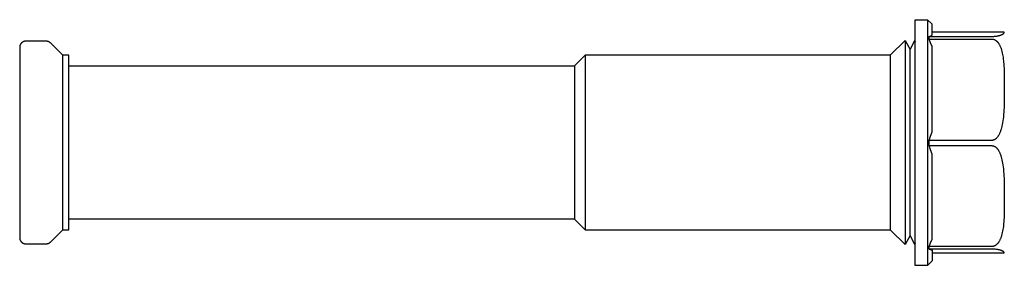
# Model space of a CAD drawing. Units: millimetres. Extents: x -709 to 473, y -541 to 519.
# Drawn here: x -487 to -327, y 308 to 348 of the extents above; entities that cross this region are included whole.
import ezdxf

# ---------------------------------------------------------------- set-up
doc = ezdxf.new("R2010")
doc.units = ezdxf.units.MM
doc.header["$MEASUREMENT"] = 0
doc.layers.add('Make2D$visible$lines', color=7, linetype='Continuous', true_color=0x000000)

msp = doc.modelspace()

# ---------------------------------------------------------------- linework, layer by layer
at = {"layer": 'Make2D$visible$lines', "color": 7, "true_color": 0xffffff}
for p, q in [((-341.82, 308.39), (-341.82, 348.39)), ((-341.82, 348.39), (-339.82, 348.39)), ((-339.07, 347.64), (-339.82, 348.39)), ((-339.82, 348.39), (-339.82, 328.31)), ((-339.07, 345.85), (-339.07, 347.64)), ((-327.33, 346.34), (-339.07, 346.34)), ((-327.92, 345.88), (-327.86, 345.9)), ((-327.86, 345.9), (-327.8, 345.93)), ((-327.8, 345.93), (-327.77, 345.94)), ((-327.77, 345.94), (-327.75, 345.95)), ((-327.75, 345.95), (-327.72, 345.97)), ((-327.72, 345.97), (-327.69, 345.98)), ((-327.69, 345.98), (-327.66, 346)), ((-327.66, 346), (-327.63, 346.01)), ((-327.63, 346.01), (-327.61, 346.03)), ((-327.61, 346.03), (-327.58, 346.05)), ((-327.58, 346.05), (-327.56, 346.06)), ((-327.56, 346.06), (-327.53, 346.08)), ((-327.53, 346.08), (-327.51, 346.1)), ((-327.51, 346.1), (-327.49, 346.11)), ((-327.49, 346.11), (-327.47, 346.13)), ((-327.47, 346.13), (-327.46, 346.14)), ((-327.46, 346.14), (-327.45, 346.15)), ((-327.45, 346.15), (-327.44, 346.16)), ((-327.44, 346.16), (-327.43, 346.17)), ((-327.43, 346.17), (-327.42, 346.18)), ((-327.42, 346.18), (-327.42, 346.19)), ((-327.42, 346.19), (-327.41, 346.19)), ((-327.41, 346.19), (-327.4, 346.2)), ((-327.4, 346.2), (-327.39, 346.21)), ((-327.39, 346.22), (-327.38, 346.23)), ((-327.39, 346.21), (-327.39, 346.22)), ((-327.38, 346.24), (-327.37, 346.25)), ((-327.38, 346.23), (-327.38, 346.24)), ((-327.37, 346.25), (-327.36, 346.26)), ((-327.36, 346.27), (-327.35, 346.28)), ((-327.36, 346.26), (-327.36, 346.27)), ((-327.35, 346.29), (-327.34, 346.3)), ((-327.35, 346.28), (-327.35, 346.29)), ((-327.35, 346.29), (-327.35, 346.29)), ((-327.34, 346.32), (-327.33, 346.33)), ((-327.34, 346.31), (-327.34, 346.32)), ((-327.34, 346.32), (-327.34, 346.32)), ((-327.34, 346.32), (-327.34, 346.32)), ((-327.34, 346.3), (-327.34, 346.31)), ((-327.34, 346.31), (-327.34, 346.31)), ((-327.34, 346.31), (-327.34, 346.31)), ((-327.34, 346.3), (-327.34, 346.3)), ((-327.33, 346.33), (-327.33, 346.34)), ((-327.33, 346.34), (-327.33, 346.34)), ((-327.33, 346.34), (-327.33, 346.34)), ((-327.33, 346.34), (-327.33, 346.34)), ((-327.33, 346.34), (-327.33, 346.34)), ((-327.33, 346.33), (-327.33, 346.33)), ((-327.33, 346.33), (-327.33, 346.33)), ((-487.38, 344.3), (-487.39, 344.27)), ((-487.37, 344.33), (-487.38, 344.3)), ((-487.35, 344.36), (-487.37, 344.33)), ((-487.33, 344.39), (-487.35, 344.36)), ((-487.32, 344.42), (-487.33, 344.39)), ((-487.3, 344.45), (-487.32, 344.42)), ((-487.28, 344.48), (-487.3, 344.45)), ((-487.26, 344.51), (-487.28, 344.48)), ((-487.23, 344.53), (-487.26, 344.51)), ((-487.21, 344.56), (-487.23, 344.53)), ((-487.19, 344.59), (-487.21, 344.56)), ((-487.16, 344.61), (-487.19, 344.59)), ((-487.14, 344.63), (-487.16, 344.61)), ((-487.11, 344.66), (-487.14, 344.63)), ((-487.08, 344.68), (-487.11, 344.66)), ((-487.06, 344.7), (-487.08, 344.68)), ((-487.03, 344.72), (-487.06, 344.7)), ((-487, 344.74), (-487.03, 344.72)), ((-486.97, 344.76), (-487, 344.74)), ((-486.94, 344.77), (-486.97, 344.76)), ((-486.91, 344.79), (-486.94, 344.77)), ((-486.87, 344.8), (-486.91, 344.79)), ((-486.84, 344.82), (-486.87, 344.8)), ((-486.81, 344.83), (-486.84, 344.82)), ((-486.78, 344.84), (-486.81, 344.83)), ((-486.74, 344.85), (-486.78, 344.84)), ((-486.71, 344.86), (-486.74, 344.85)), ((-486.68, 344.87), (-486.71, 344.86)), ((-486.64, 344.88), (-486.68, 344.87)), ((-486.61, 344.88), (-486.64, 344.88)), ((-486.57, 344.89), (-486.61, 344.88)), ((-486.54, 344.89), (-486.57, 344.89)), ((-486.5, 344.89), (-486.54, 344.89)), ((-486.47, 344.89), (-486.5, 344.89)), ((-483.18, 344.89), (-486.47, 344.89)), ((-483.15, 344.89), (-483.18, 344.89)), ((-483.11, 344.89), (-483.15, 344.89)), ((-483.08, 344.89), (-483.11, 344.89)), ((-483.05, 344.88), (-483.08, 344.89)), ((-483.01, 344.88), (-483.05, 344.88)), ((-482.98, 344.87), (-483.01, 344.88)), ((-482.95, 344.86), (-482.98, 344.87)), ((-482.91, 344.85), (-482.95, 344.86)), ((-482.88, 344.84), (-482.91, 344.85)), ((-482.85, 344.83), (-482.88, 344.84)), ((-482.81, 344.82), (-482.85, 344.83)), ((-482.78, 344.81), (-482.81, 344.82)), ((-482.75, 344.79), (-482.78, 344.81)), ((-482.72, 344.78), (-482.75, 344.79)), ((-482.69, 344.76), (-482.72, 344.78)), ((-482.66, 344.75), (-482.69, 344.76)), ((-482.63, 344.73), (-482.66, 344.75)), ((-482.61, 344.71), (-482.63, 344.73)), ((-482.58, 344.69), (-482.61, 344.71)), ((-482.55, 344.67), (-482.58, 344.69)), ((-482.52, 344.64), (-482.55, 344.67)), ((-482.5, 344.62), (-482.52, 344.64)), ((-482.47, 344.6), (-482.5, 344.62)), ((-480.47, 342.59), (-482.47, 344.6)), ((-345.82, 342.64), (-343.44, 345.02)), ((-343.44, 345.02), (-343.44, 328.46)), ((-343.44, 345.01), (-342.67, 343.54)), ((-342.67, 343.53), (-341.9, 345.02)), ((-342.67, 343.54), (-341.9, 345.01)), ((-341.9, 345.01), (-341.82, 344.86)), ((-339.57, 345.67), (-339.07, 345.85)), ((-339.57, 345.23), (-339.57, 345.67)), ((-339.57, 345.67), (-329.32, 345.67)), ((-339.31, 344.64), (-339.57, 345.23)), ((-339.57, 345.23), (-329.32, 345.23)), ((-339.07, 344.04), (-339.31, 344.64)), ((-329.32, 345.67), (-329.23, 345.67)), ((-329.32, 345.23), (-329.31, 345.23)), ((-329.31, 345.23), (-329.29, 345.23)), ((-329.29, 345.23), (-329.27, 345.23)), ((-329.27, 345.23), (-329.26, 345.23)), ((-329.26, 345.23), (-329.24, 345.23)), ((-329.24, 345.23), (-329.23, 345.23)), ((-329.23, 345.67), (-329.14, 345.67)), ((-329.23, 345.23), (-329.21, 345.22)), ((-329.21, 345.22), (-329.2, 345.22)), ((-329.2, 345.22), (-329.16, 345.22)), ((-329.16, 345.22), (-329.13, 345.21)), ((-329.14, 345.67), (-329.04, 345.67)), ((-329.13, 345.21), (-329.1, 345.2)), ((-329.1, 345.2), (-329.07, 345.2)), ((-329.07, 345.2), (-329.04, 345.19)), ((-329.04, 345.67), (-328.95, 345.68)), ((-329.04, 345.19), (-329.01, 345.18)), ((-329.01, 345.18), (-328.98, 345.17)), ((-328.98, 345.17), (-328.95, 345.15)), ((-328.95, 345.68), (-328.86, 345.69)), ((-328.95, 345.15), (-328.92, 345.14)), ((-328.92, 345.14), (-328.89, 345.13)), ((-328.89, 345.13), (-328.86, 345.11)), ((-328.86, 345.69), (-328.78, 345.69)), ((-328.86, 345.11), (-328.84, 345.1)), ((-328.84, 345.1), (-328.8, 345.08)), ((-328.8, 345.08), (-328.77, 345.06)), ((-328.78, 345.69), (-328.69, 345.7)), ((-328.77, 345.06), (-328.74, 345.04)), ((-328.74, 345.04), (-328.7, 345.01)), ((-328.7, 345.01), (-328.67, 344.99)), ((-328.69, 345.7), (-328.61, 345.72)), ((-328.67, 344.99), (-328.64, 344.97)), ((-328.64, 344.97), (-328.61, 344.94)), ((-328.61, 345.72), (-328.53, 345.73)), ((-328.61, 344.94), (-328.58, 344.91)), ((-328.58, 344.91), (-328.56, 344.89)), ((-328.56, 344.89), (-328.53, 344.86)), ((-328.53, 345.73), (-328.45, 345.74)), ((-328.53, 344.86), (-328.5, 344.83)), ((-328.5, 344.83), (-328.47, 344.8)), ((-328.47, 344.8), (-328.45, 344.77)), ((-328.45, 345.74), (-328.37, 345.76)), ((-328.45, 344.77), (-328.42, 344.75)), ((-328.42, 344.75), (-328.4, 344.71)), ((-328.4, 344.71), (-328.37, 344.68)), ((-328.37, 345.76), (-328.29, 345.77)), ((-328.37, 344.68), (-328.34, 344.65)), ((-328.34, 344.65), (-328.32, 344.61)), ((-328.32, 344.61), (-328.29, 344.57)), ((-328.29, 345.77), (-328.21, 345.79)), ((-328.29, 344.57), (-328.26, 344.53)), ((-328.26, 344.53), (-328.24, 344.49)), ((-328.24, 344.49), (-328.21, 344.45)), ((-328.21, 345.79), (-328.13, 345.81)), ((-328.21, 344.45), (-328.16, 344.37)), ((-328.16, 344.37), (-328.12, 344.29)), ((-328.13, 345.81), (-328.06, 345.84)), ((-328.12, 344.29), (-328.08, 344.21)), ((-328.06, 345.84), (-327.98, 345.86)), ((-327.98, 345.86), (-327.92, 345.88)), ((-487.46, 344), (-487.47, 343.96)), ((-487.47, 343.96), (-487.47, 343.93)), ((-487.47, 343.93), (-487.47, 343.89)), ((-487.47, 343.89), (-487.47, 312.89)), ((-487.45, 344.06), (-487.46, 344.03)), ((-487.46, 344.03), (-487.46, 344)), ((-487.44, 344.13), (-487.45, 344.1)), ((-487.45, 344.1), (-487.45, 344.06)), ((-487.43, 344.17), (-487.44, 344.13)), ((-487.42, 344.2), (-487.43, 344.17)), ((-487.41, 344.23), (-487.42, 344.2)), ((-487.39, 344.27), (-487.41, 344.23)), ((-342.67, 313.25), (-342.67, 343.53)), ((-339.07, 330.11), (-339.07, 344.04)), ((-328.08, 344.21), (-328.04, 344.12)), ((-328.04, 344.12), (-328, 344.04)), ((-328, 344.04), (-327.95, 343.94)), ((-327.95, 343.94), (-327.91, 343.83)), ((-327.91, 343.83), (-327.87, 343.73)), ((-327.87, 343.73), (-327.84, 343.62)), ((-327.84, 343.62), (-327.81, 343.52)), ((-327.81, 343.52), (-327.77, 343.41)), ((-327.77, 343.41), (-327.72, 343.2)), ((-327.72, 343.2), (-327.66, 342.96)), ((-327.66, 342.96), (-327.61, 342.73)), ((-327.61, 342.73), (-327.57, 342.5)), ((-479.47, 342.59), (-480.47, 342.59)), ((-480.47, 314.19), (-480.47, 342.59)), ((-479.47, 314.19), (-479.47, 342.59)), ((-395.47, 342.64), (-397.22, 340.89)), ((-397.22, 340.89), (-395.47, 342.64)), ((-395.47, 342.63), (-395.47, 342.64)), ((-395.47, 342.64), (-395.47, 342.64)), ((-395.47, 342.64), (-395.47, 342.64)), ((-395.47, 342.64), (-395.47, 342.64)), ((-395.47, 342.64), (-345.82, 342.64)), ((-395.47, 342.59), (-395.47, 342.63)), ((-395.47, 342.41), (-395.47, 342.59)), ((-395.47, 341.66), (-395.47, 342.41)), ((-395.47, 338.51), (-395.47, 341.66)), ((-345.82, 314.14), (-345.82, 342.64)), ((-327.57, 342.5), (-327.54, 342.26)), ((-327.54, 342.26), (-327.5, 341.96)), ((-327.5, 341.96), (-327.46, 341.65)), ((-327.46, 341.65), (-327.41, 341.04)), ((-479.47, 340.89), (-397.22, 340.89)), ((-397.22, 340.89), (-397.22, 315.89)), ((-327.41, 341.04), (-327.37, 340.27)), ((-327.37, 340.27), (-327.35, 339.49)), ((-327.35, 339.49), (-327.33, 337.5)), ((-395.47, 328.45), (-395.47, 338.51)), ((-327.33, 337.5), (-327.35, 335.18)), ((-327.35, 335.18), (-327.37, 334.32)), ((-327.41, 333.46), (-327.46, 332.84)), ((-327.37, 334.32), (-327.41, 333.46)), ((-327.61, 331.62), (-327.66, 331.32)), ((-327.56, 331.93), (-327.61, 331.62)), ((-327.52, 332.23), (-327.56, 331.93)), ((-327.49, 332.54), (-327.52, 332.23)), ((-327.46, 332.84), (-327.49, 332.54)), ((-339.31, 329.42), (-339.07, 330.11)), ((-328.09, 329.89), (-328.13, 329.79)), ((-328.05, 329.98), (-328.09, 329.89)), ((-328.01, 330.08), (-328.05, 329.98)), ((-327.97, 330.19), (-328.01, 330.08)), ((-327.93, 330.31), (-327.97, 330.19)), ((-327.89, 330.43), (-327.93, 330.31)), ((-327.85, 330.54), (-327.89, 330.43)), ((-327.78, 330.78), (-327.85, 330.54)), ((-327.73, 331.02), (-327.78, 330.78)), ((-327.66, 331.32), (-327.73, 331.02)), ((-395.47, 314.14), (-395.47, 328.45)), ((-343.44, 328.46), (-343.44, 311.77)), ((-339.82, 328.31), (-339.82, 314.19)), ((-339.57, 328.74), (-339.31, 329.42)), ((-339.57, 327.88), (-339.57, 328.74)), ((-329.32, 328.74), (-339.57, 328.74)), ((-329.31, 328.74), (-329.32, 328.74)), ((-329.29, 328.74), (-329.31, 328.74)), ((-329.27, 328.74), (-329.29, 328.74)), ((-329.26, 328.74), (-329.27, 328.74)), ((-329.24, 328.74), (-329.26, 328.74)), ((-329.23, 328.74), (-329.24, 328.74)), ((-329.21, 328.75), (-329.23, 328.74)), ((-329.19, 328.75), (-329.21, 328.75)), ((-329.18, 328.75), (-329.19, 328.75)), ((-329.16, 328.75), (-329.18, 328.75)), ((-329.15, 328.76), (-329.16, 328.75)), ((-329.13, 328.76), (-329.15, 328.76)), ((-329.12, 328.77), (-329.13, 328.76)), ((-329.1, 328.77), (-329.12, 328.77)), ((-329.09, 328.77), (-329.1, 328.77)), ((-329.07, 328.78), (-329.09, 328.77)), ((-329.04, 328.79), (-329.07, 328.78)), ((-329.01, 328.8), (-329.04, 328.79)), ((-328.98, 328.81), (-329.01, 328.8)), ((-328.95, 328.83), (-328.98, 328.81)), ((-328.92, 328.84), (-328.95, 328.83)), ((-328.9, 328.86), (-328.92, 328.84)), ((-328.87, 328.87), (-328.9, 328.86)), ((-328.84, 328.89), (-328.87, 328.87)), ((-328.81, 328.91), (-328.84, 328.89)), ((-328.77, 328.94), (-328.81, 328.91)), ((-328.74, 328.96), (-328.77, 328.94)), ((-328.71, 328.99), (-328.74, 328.96)), ((-328.68, 329.01), (-328.71, 328.99)), ((-328.65, 329.04), (-328.68, 329.01)), ((-328.62, 329.07), (-328.65, 329.04)), ((-328.6, 329.1), (-328.62, 329.07)), ((-328.57, 329.13), (-328.6, 329.1)), ((-328.54, 329.16), (-328.57, 329.13)), ((-328.51, 329.19), (-328.54, 329.16)), ((-328.49, 329.22), (-328.51, 329.19)), ((-328.46, 329.25), (-328.49, 329.22)), ((-328.44, 329.28), (-328.46, 329.25)), ((-328.39, 329.35), (-328.44, 329.28)), ((-328.36, 329.39), (-328.39, 329.35)), ((-328.33, 329.43), (-328.36, 329.39)), ((-328.31, 329.48), (-328.33, 329.43)), ((-328.28, 329.52), (-328.31, 329.48)), ((-328.23, 329.61), (-328.28, 329.52)), ((-328.18, 329.7), (-328.23, 329.61)), ((-328.13, 329.79), (-328.18, 329.7)), ((-339.31, 327.19), (-339.57, 327.88)), ((-339.57, 327.88), (-329.32, 327.88)), ((-339.07, 326.51), (-339.31, 327.19)), ((-329.32, 327.88), (-329.31, 327.88)), ((-329.31, 327.88), (-329.29, 327.88)), ((-329.29, 327.88), (-329.28, 327.87)), ((-329.28, 327.87), (-329.27, 327.87)), ((-329.27, 327.87), (-329.25, 327.87)), ((-329.25, 327.87), (-329.24, 327.87)), ((-329.24, 327.87), (-329.22, 327.87)), ((-329.22, 327.87), (-329.21, 327.87)), ((-329.21, 327.87), (-329.18, 327.86)), ((-329.18, 327.86), (-329.16, 327.86)), ((-329.16, 327.86), (-329.13, 327.85)), ((-329.13, 327.85), (-329.1, 327.84)), ((-329.1, 327.84), (-329.08, 327.84)), ((-329.08, 327.84), (-329.07, 327.83)), ((-329.07, 327.83), (-329.05, 327.83)), ((-329.05, 327.83), (-329.03, 327.82)), ((-329.03, 327.82), (-329.02, 327.82)), ((-329.02, 327.82), (-329, 327.81)), ((-329, 327.81), (-328.99, 327.8)), ((-328.99, 327.8), (-328.97, 327.8)), ((-328.97, 327.8), (-328.94, 327.78)), ((-328.94, 327.78), (-328.91, 327.76)), ((-328.91, 327.76), (-328.88, 327.75)), ((-328.88, 327.75), (-328.85, 327.73)), ((-328.85, 327.73), (-328.82, 327.71)), ((-328.82, 327.71), (-328.79, 327.69)), ((-328.79, 327.69), (-328.76, 327.67)), ((-328.76, 327.67), (-328.73, 327.64)), ((-328.73, 327.64), (-328.7, 327.62)), ((-328.7, 327.62), (-328.68, 327.6)), ((-328.68, 327.6), (-328.65, 327.57)), ((-328.65, 327.57), (-328.62, 327.55)), ((-328.62, 327.55), (-328.59, 327.51)), ((-328.59, 327.51), (-328.56, 327.48)), ((-328.56, 327.48), (-328.53, 327.44)), ((-328.53, 327.44), (-328.49, 327.41)), ((-328.49, 327.41), (-328.46, 327.37)), ((-328.46, 327.37), (-328.44, 327.33)), ((-328.44, 327.33), (-328.41, 327.29)), ((-328.41, 327.29), (-328.38, 327.25)), ((-328.38, 327.25), (-328.35, 327.21)), ((-328.35, 327.21), (-328.32, 327.17)), ((-328.32, 327.17), (-328.3, 327.12)), ((-328.3, 327.12), (-328.27, 327.08)), ((-328.27, 327.08), (-328.22, 326.99)), ((-328.22, 326.99), (-328.17, 326.9)), ((-328.17, 326.9), (-328.13, 326.81)), ((-328.13, 326.81), (-328.08, 326.71)), ((-328.08, 326.71), (-328.04, 326.62)), ((-339.07, 312.65), (-339.07, 326.51)), ((-328.04, 326.62), (-328, 326.52)), ((-328, 326.52), (-327.96, 326.41)), ((-327.96, 326.41), (-327.92, 326.29)), ((-327.92, 326.29), (-327.88, 326.17)), ((-327.88, 326.17), (-327.84, 326.05)), ((-327.84, 326.05), (-327.78, 325.81)), ((-327.78, 325.81), (-327.72, 325.57)), ((-327.72, 325.57), (-327.66, 325.29)), ((-327.66, 325.29), (-327.61, 325.01)), ((-327.61, 325.01), (-327.57, 324.73)), ((-327.57, 324.73), (-327.53, 324.45)), ((-327.53, 324.45), (-327.49, 324.12)), ((-327.49, 324.12), (-327.46, 323.79)), ((-327.46, 323.79), (-327.41, 323.13)), ((-327.41, 323.13), (-327.37, 322.36)), ((-327.37, 322.36), (-327.35, 321.58)), ((-327.35, 321.58), (-327.33, 319.26)), ((-327.33, 319.26), (-327.35, 317.05)), ((-397.22, 315.89), (-479.47, 315.89)), ((-397.22, 315.89), (-395.47, 314.14)), ((-395.47, 314.14), (-397.22, 315.89)), ((-327.41, 315.62), (-327.46, 315.03)), ((-327.38, 316.33), (-327.41, 315.62)), ((-327.35, 317.05), (-327.38, 316.33)), ((-482.47, 312.18), (-480.47, 314.19)), ((-480.47, 314.19), (-479.47, 314.19)), ((-345.82, 314.14), (-395.47, 314.14)), ((-343.44, 311.77), (-345.82, 314.14)), ((-339.82, 314.19), (-339.82, 309.76)), ((-327.61, 313.95), (-327.66, 313.71)), ((-327.57, 314.2), (-327.61, 313.95)), ((-327.53, 314.45), (-327.57, 314.2)), ((-327.49, 314.74), (-327.53, 314.45)), ((-327.46, 315.03), (-327.49, 314.74)), ((-487.47, 312.89), (-487.47, 312.86)), ((-487.47, 312.86), (-487.47, 312.82)), ((-487.47, 312.82), (-487.46, 312.79)), ((-487.46, 312.79), (-487.46, 312.75)), ((-487.46, 312.75), (-487.45, 312.72)), ((-487.45, 312.72), (-487.45, 312.68)), ((-487.45, 312.68), (-487.44, 312.65)), ((-487.44, 312.65), (-487.43, 312.62)), ((-487.43, 312.62), (-487.42, 312.58)), ((-487.42, 312.58), (-487.41, 312.55)), ((-487.41, 312.55), (-487.39, 312.52)), ((-487.39, 312.52), (-487.38, 312.48)), ((-487.38, 312.48), (-487.37, 312.45)), ((-487.37, 312.45), (-487.35, 312.42)), ((-487.35, 312.42), (-487.33, 312.39)), ((-487.33, 312.39), (-487.32, 312.36)), ((-487.32, 312.36), (-487.3, 312.33)), ((-487.3, 312.33), (-487.28, 312.3)), ((-487.28, 312.3), (-487.26, 312.28)), ((-487.26, 312.28), (-487.23, 312.25)), ((-342.67, 313.25), (-343.44, 311.77)), ((-341.9, 311.77), (-342.67, 313.25)), ((-341.9, 311.77), (-342.67, 313.25)), ((-339.31, 312.05), (-339.07, 312.65)), ((-328.17, 312.3), (-328.22, 312.22)), ((-328.13, 312.38), (-328.17, 312.3)), ((-328.08, 312.47), (-328.13, 312.38)), ((-328.04, 312.55), (-328.08, 312.47)), ((-328, 312.63), (-328.04, 312.55)), ((-327.96, 312.73), (-328, 312.63)), ((-327.92, 312.84), (-327.96, 312.73)), ((-327.88, 312.94), (-327.92, 312.84)), ((-327.85, 313.04), (-327.88, 312.94)), ((-327.81, 313.15), (-327.85, 313.04)), ((-327.78, 313.25), (-327.81, 313.15)), ((-327.72, 313.46), (-327.78, 313.25)), ((-327.66, 313.71), (-327.72, 313.46)), ((-487.23, 312.25), (-487.21, 312.22)), ((-487.21, 312.22), (-487.19, 312.2)), ((-487.19, 312.2), (-487.16, 312.17)), ((-487.16, 312.17), (-487.14, 312.15)), ((-487.14, 312.15), (-487.11, 312.12)), ((-487.11, 312.12), (-487.08, 312.1)), ((-487.08, 312.1), (-487.06, 312.08)), ((-487.06, 312.08), (-487.03, 312.06)), ((-487.03, 312.06), (-487, 312.04)), ((-487, 312.04), (-486.97, 312.02)), ((-486.97, 312.02), (-486.94, 312.01)), ((-486.94, 312.01), (-486.91, 311.99)), ((-486.91, 311.99), (-486.87, 311.98)), ((-486.87, 311.98), (-486.84, 311.96)), ((-486.84, 311.96), (-486.81, 311.95)), ((-486.81, 311.95), (-486.78, 311.94)), ((-486.78, 311.94), (-486.74, 311.93)), ((-486.74, 311.93), (-486.71, 311.92)), ((-486.71, 311.92), (-486.68, 311.91)), ((-486.68, 311.91), (-486.64, 311.91)), ((-486.64, 311.91), (-486.61, 311.9)), ((-486.61, 311.9), (-486.57, 311.9)), ((-486.57, 311.9), (-486.54, 311.89)), ((-486.54, 311.89), (-486.5, 311.89)), ((-486.5, 311.89), (-486.47, 311.89)), ((-486.47, 311.89), (-483.18, 311.89)), ((-483.18, 311.89), (-483.15, 311.89)), ((-483.15, 311.89), (-483.11, 311.89)), ((-483.11, 311.89), (-483.08, 311.9)), ((-483.08, 311.9), (-483.05, 311.9)), ((-483.05, 311.9), (-483.01, 311.91)), ((-483.01, 311.91), (-482.98, 311.91)), ((-482.98, 311.91), (-482.95, 311.92)), ((-482.95, 311.92), (-482.91, 311.93)), ((-482.91, 311.93), (-482.88, 311.94)), ((-482.88, 311.94), (-482.85, 311.95)), ((-482.85, 311.95), (-482.81, 311.96)), ((-482.81, 311.96), (-482.78, 311.97)), ((-482.78, 311.97), (-482.75, 311.99)), ((-482.75, 311.99), (-482.72, 312)), ((-482.72, 312), (-482.69, 312.02)), ((-482.69, 312.02), (-482.66, 312.04)), ((-482.66, 312.04), (-482.63, 312.05)), ((-482.63, 312.05), (-482.61, 312.07)), ((-482.61, 312.07), (-482.58, 312.09)), ((-482.58, 312.09), (-482.55, 312.12)), ((-482.55, 312.12), (-482.52, 312.14)), ((-482.52, 312.14), (-482.5, 312.16)), ((-482.5, 312.16), (-482.47, 312.18)), ((-341.82, 311.92), (-341.9, 311.77)), ((-339.57, 311.46), (-339.31, 312.05)), ((-339.57, 311.04), (-339.57, 311.46)), ((-329.32, 311.46), (-339.57, 311.46)), ((-329.32, 311.04), (-339.57, 311.04)), ((-339.57, 311.04), (-339.07, 310.86)), ((-339.07, 310.86), (-339.07, 309.14)), ((-329.31, 311.46), (-329.32, 311.46)), ((-329.15, 311.03), (-329.32, 311.04)), ((-329.29, 311.46), (-329.31, 311.46)), ((-329.27, 311.46), (-329.29, 311.46)), ((-329.26, 311.46), (-329.27, 311.46)), ((-329.24, 311.47), (-329.26, 311.46)), ((-329.22, 311.47), (-329.24, 311.47)), ((-329.21, 311.47), (-329.22, 311.47)), ((-329.19, 311.47), (-329.21, 311.47)), ((-329.17, 311.47), (-329.19, 311.47)), ((-329.16, 311.48), (-329.17, 311.47)), ((-329.13, 311.48), (-329.16, 311.48)), ((-328.97, 311.02), (-329.15, 311.03)), ((-329.09, 311.49), (-329.13, 311.48)), ((-329.06, 311.5), (-329.09, 311.49)), ((-329.03, 311.51), (-329.06, 311.5)), ((-329, 311.52), (-329.03, 311.51)), ((-328.97, 311.53), (-329, 311.52)), ((-328.94, 311.55), (-328.97, 311.53)), ((-328.8, 311.01), (-328.97, 311.02)), ((-328.91, 311.56), (-328.94, 311.55)), ((-328.88, 311.57), (-328.91, 311.56)), ((-328.85, 311.59), (-328.88, 311.57)), ((-328.82, 311.61), (-328.85, 311.59)), ((-328.79, 311.62), (-328.82, 311.61)), ((-328.63, 310.99), (-328.8, 311.01)), ((-328.76, 311.64), (-328.79, 311.62)), ((-328.73, 311.66), (-328.76, 311.64)), ((-328.7, 311.69), (-328.73, 311.66)), ((-328.67, 311.71), (-328.7, 311.69)), ((-328.64, 311.73), (-328.67, 311.71)), ((-328.61, 311.76), (-328.64, 311.73)), ((-328.47, 310.97), (-328.63, 310.99)), ((-328.58, 311.78), (-328.61, 311.76)), ((-328.55, 311.81), (-328.58, 311.78)), ((-328.53, 311.83), (-328.55, 311.81)), ((-328.5, 311.86), (-328.53, 311.83)), ((-328.48, 311.88), (-328.5, 311.86)), ((-328.45, 311.91), (-328.48, 311.88)), ((-328.4, 310.95), (-328.47, 310.97)), ((-328.43, 311.94), (-328.45, 311.91)), ((-328.4, 311.97), (-328.43, 311.94)), ((-328.38, 312), (-328.4, 311.97)), ((-328.32, 310.94), (-328.4, 310.95)), ((-328.35, 312.03), (-328.38, 312)), ((-328.32, 312.07), (-328.35, 312.03)), ((-328.3, 312.11), (-328.32, 312.07)), ((-328.24, 310.92), (-328.32, 310.94)), ((-328.27, 312.15), (-328.3, 312.11)), ((-328.24, 312.18), (-328.27, 312.15)), ((-328.22, 312.22), (-328.24, 312.18)), ((-328.17, 310.91), (-328.24, 310.92)), ((-328.09, 310.89), (-328.17, 310.91)), ((-328.02, 310.86), (-328.09, 310.89)), ((-327.96, 310.85), (-328.02, 310.86)), ((-327.9, 310.83), (-327.96, 310.85)), ((-327.84, 310.81), (-327.9, 310.83)), ((-327.78, 310.78), (-327.84, 310.81)), ((-327.73, 310.76), (-327.78, 310.78)), ((-327.7, 310.74), (-327.73, 310.76)), ((-327.67, 310.73), (-327.7, 310.74)), ((-327.64, 310.72), (-327.67, 310.73)), ((-327.61, 310.7), (-327.64, 310.72)), ((-327.59, 310.69), (-327.61, 310.7)), ((-327.56, 310.67), (-327.59, 310.69)), ((-327.54, 310.66), (-327.56, 310.67)), ((-339.82, 309.76), (-339.82, 308.71)), ((-339.07, 309.14), (-339.82, 308.39)), ((-339.07, 310.44), (-327.33, 310.44)), ((-327.52, 310.64), (-327.54, 310.66)), ((-327.5, 310.63), (-327.52, 310.64)), ((-327.48, 310.62), (-327.5, 310.63)), ((-327.46, 310.6), (-327.48, 310.62)), ((-327.45, 310.59), (-327.46, 310.6)), ((-327.46, 310.6), (-327.46, 310.6)), ((-327.44, 310.58), (-327.45, 310.59)), ((-327.43, 310.57), (-327.44, 310.58)), ((-327.42, 310.56), (-327.43, 310.57)), ((-327.41, 310.56), (-327.42, 310.56)), ((-327.41, 310.55), (-327.41, 310.56)), ((-327.4, 310.54), (-327.41, 310.55)), ((-327.39, 310.53), (-327.4, 310.54)), ((-327.39, 310.52), (-327.39, 310.53)), ((-327.38, 310.52), (-327.39, 310.52)), ((-327.37, 310.51), (-327.38, 310.52)), ((-327.37, 310.5), (-327.37, 310.51)), ((-327.36, 310.49), (-327.37, 310.5)), ((-327.35, 310.48), (-327.36, 310.49)), ((-327.36, 310.49), (-327.36, 310.49)), ((-327.35, 310.47), (-327.35, 310.48)), ((-327.34, 310.46), (-327.35, 310.47)), ((-327.35, 310.47), (-327.35, 310.47)), ((-327.35, 310.47), (-327.35, 310.47)), ((-327.34, 310.45), (-327.34, 310.46)), ((-327.34, 310.46), (-327.34, 310.46)), ((-327.33, 310.44), (-327.34, 310.45)), ((-327.34, 310.45), (-327.34, 310.45)), ((-327.33, 310.44), (-327.33, 310.44)), ((-327.33, 310.44), (-327.33, 310.44)), ((-327.33, 310.44), (-327.33, 310.44)), ((-327.33, 310.44), (-327.33, 310.44)), ((-327.33, 310.44), (-327.33, 310.44)), ((-327.33, 310.44), (-327.33, 310.44)), ((-327.33, 310.44), (-327.33, 310.44)), ((-327.33, 310.44), (-327.33, 310.44)), ((-327.33, 310.44), (-327.33, 310.44)), ((-327.33, 310.44), (-327.33, 310.44)), ((-327.33, 310.44), (-327.33, 310.44)), ((-327.33, 310.44), (-327.33, 310.44)), ((-327.33, 310.44), (-327.33, 310.44)), ((-327.33, 310.44), (-327.33, 310.44)), ((-327.33, 310.44), (-327.33, 310.44)), ((-327.33, 310.44), (-327.33, 310.44)), ((-327.33, 310.44), (-327.33, 310.44)), ((-327.33, 310.44), (-327.33, 310.44)), ((-327.33, 310.44), (-327.33, 310.44)), ((-327.33, 310.44), (-327.33, 310.44)), ((-327.33, 310.44), (-327.33, 310.44)), ((-327.33, 310.44), (-327.33, 310.44)), ((-327.33, 310.44), (-327.33, 310.44)), ((-327.33, 310.44), (-327.33, 310.44)), ((-327.33, 310.44), (-327.33, 310.44)), ((-327.33, 310.44), (-327.33, 310.44)), ((-327.33, 310.44), (-327.33, 310.44)), ((-327.33, 310.44), (-327.33, 310.44)), ((-327.33, 310.44), (-327.33, 310.44)), ((-327.33, 310.44), (-327.33, 310.44)), ((-327.33, 310.44), (-327.33, 310.44)), ((-327.33, 310.44), (-327.33, 310.44)), ((-327.33, 310.44), (-327.33, 310.44)), ((-327.33, 310.44), (-327.33, 310.44)), ((-327.33, 310.44), (-327.33, 310.44)), ((-327.33, 310.44), (-327.33, 310.44)), ((-327.33, 310.44), (-327.33, 310.44)), ((-327.33, 310.44), (-327.33, 310.44)), ((-327.33, 310.44), (-327.33, 310.44)), ((-327.33, 310.44), (-327.33, 310.44)), ((-327.33, 310.44), (-327.33, 310.44)), ((-327.33, 310.44), (-327.33, 310.44)), ((-327.33, 310.44), (-327.33, 310.44)), ((-327.33, 310.44), (-327.33, 310.44)), ((-327.33, 310.44), (-327.33, 310.44)), ((-327.33, 310.44), (-327.33, 310.44)), ((-327.33, 310.44), (-327.33, 310.44)), ((-327.33, 310.44), (-327.33, 310.44)), ((-327.33, 310.44), (-327.33, 310.44)), ((-327.33, 310.44), (-327.33, 310.44)), ((-327.33, 310.44), (-327.33, 310.44)), ((-327.33, 310.44), (-327.33, 310.44)), ((-327.33, 310.44), (-327.33, 310.44)), ((-327.33, 310.44), (-327.33, 310.44)), ((-327.33, 310.44), (-327.33, 310.44)), ((-327.33, 310.44), (-327.33, 310.44)), ((-327.33, 310.44), (-327.33, 310.44)), ((-327.33, 310.44), (-327.33, 310.44)), ((-327.33, 310.44), (-327.33, 310.44)), ((-327.33, 310.44), (-327.33, 310.44)), ((-327.33, 310.44), (-327.33, 310.44)), ((-327.33, 310.44), (-327.33, 310.44)), ((-327.33, 310.44), (-327.33, 310.44)), ((-327.33, 310.44), (-327.33, 310.44)), ((-327.33, 310.44), (-327.33, 310.44)), ((-327.33, 310.44), (-327.33, 310.44)), ((-327.33, 310.44), (-327.33, 310.44)), ((-327.33, 310.44), (-327.33, 310.44)), ((-327.33, 310.44), (-327.33, 310.44)), ((-327.33, 310.44), (-327.33, 310.44)), ((-327.33, 310.44), (-327.33, 310.44)), ((-327.33, 310.44), (-327.33, 310.44)), ((-327.33, 310.44), (-327.33, 310.44)), ((-327.33, 310.44), (-327.33, 310.44)), ((-327.33, 310.44), (-327.33, 310.44)), ((-327.33, 310.44), (-327.33, 310.44)), ((-327.33, 310.44), (-327.33, 310.44)), ((-327.33, 310.44), (-327.33, 310.44)), ((-327.33, 310.44), (-327.33, 310.44)), ((-327.33, 310.44), (-327.33, 310.44)), ((-327.33, 310.44), (-327.33, 310.44)), ((-327.33, 310.44), (-327.33, 310.44)), ((-327.33, 310.44), (-327.33, 310.44)), ((-327.33, 310.44), (-327.33, 310.44)), ((-339.82, 308.39), (-341.82, 308.39)), ((-339.82, 308.71), (-339.82, 308.46)), ((-339.82, 308.46), (-339.82, 308.41)), ((-339.82, 308.41), (-339.82, 308.39)), ((-339.82, 308.39), (-339.82, 308.39)), ((-339.82, 308.39), (-339.82, 308.39)), ((-339.82, 308.39), (-339.82, 308.39))]:
    msp.add_line(p, q, dxfattribs=at)

doc.saveas('drawing.dxf')
